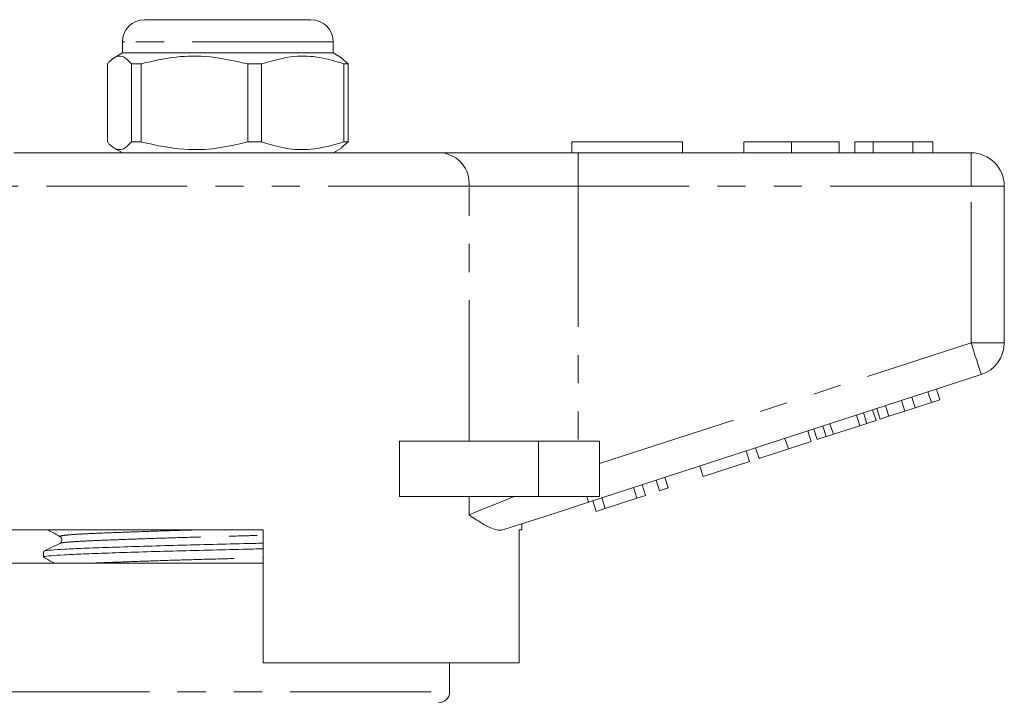
# Model space of a CAD drawing. Units: millimetres. Extents: x 139 to 268, y 71 to 261.
# Drawn here: x 203 to 247, y 230 to 261 of the extents above; entities that cross this region are included whole.
import ezdxf

# ---------------------------------------------------------------- set-up
doc = ezdxf.new("R2010")
doc.units = ezdxf.units.MM
doc.linetypes.add('PHANTOM', pattern=[12.7, 6.35, -1.27, 1.27, -1.27, 1.27, -1.27])

msp = doc.modelspace()

# ---------------------------------------------------------------- linework, layer by layer
at = {"color": 7, "linetype": 'Continuous', "lineweight": 15}
for p, q in [((208.434, 260.964), (208.523, 260.964)), ((208.523, 260.964), (215.934, 260.964)), ((207.434, 259.964), (207.434, 259.464)), ((216.934, 259.464), (216.934, 259.964)), ((207.434, 259.464), (207.064, 259.25)), ((216.934, 259.464), (207.434, 259.464)), ((217.305, 259.25), (216.934, 259.464)), ((217.303, 259.231), (217.611, 258.973)), ((206.758, 255.455), (206.758, 258.973)), ((208.273, 258.973), (207.847, 258.973)), ((207.847, 258.973), (207.847, 255.455)), ((208.273, 255.455), (208.273, 258.973)), ((213.7, 258.973), (213.083, 258.973)), ((213.083, 258.973), (213.083, 255.455)), ((213.7, 258.973), (213.7, 255.455)), ((217.611, 258.973), (217.42, 258.973)), ((217.42, 255.455), (217.42, 258.973)), ((217.611, 258.973), (217.611, 255.455)), ((208.273, 255.455), (207.847, 255.455)), ((213.7, 255.455), (213.083, 255.455)), ((217.611, 255.455), (217.303, 255.198)), ((217.611, 255.455), (217.42, 255.455)), ((227.684, 255.464), (227.684, 254.964)), ((227.684, 255.464), (232.684, 255.464)), ((232.684, 255.464), (232.684, 254.964)), ((235.441, 255.464), (235.441, 254.964)), ((237.594, 255.464), (237.594, 254.964)), ((239.736, 255.464), (239.736, 254.964)), ((241.274, 255.464), (240.441, 255.464)), ((240.441, 255.464), (240.441, 254.964)), ((241.274, 255.464), (241.274, 254.964)), ((243.066, 255.464), (241.274, 255.464)), ((243.066, 255.464), (243.066, 254.964)), ((243.966, 255.464), (243.066, 255.464)), ((243.966, 255.464), (243.966, 254.964)), ((202.542, 254.964), (221.827, 254.964)), ((207.064, 255.178), (207.434, 254.964)), ((216.934, 254.964), (217.305, 255.178)), ((221.827, 254.964), (227.982, 254.964)), ((227.982, 254.964), (245.684, 254.964)), ((247.184, 253.464), (247.184, 246.391)), ((246.148, 244.964), (228.445, 239.212)), ((243.897, 243.707), (243.742, 244.183)), ((244.281, 243.832), (244.126, 244.307)), ((242.708, 243.321), (242.554, 243.796)), ((243.165, 243.469), (243.01, 243.945)), ((243.165, 243.469), (243.897, 243.707)), ((243.897, 243.707), (244.281, 243.832)), ((240.995, 242.764), (240.84, 243.24)), ((241.405, 242.897), (241.25, 243.373)), ((241.592, 242.958), (241.438, 243.434)), ((241.976, 243.083), (241.822, 243.559)), ((241.976, 243.083), (242.708, 243.321)), ((242.708, 243.321), (243.165, 243.469)), ((240.675, 242.66), (240.521, 243.136)), ((240.675, 242.66), (240.995, 242.764)), ((240.995, 242.764), (241.405, 242.897)), ((241.592, 242.958), (241.976, 243.083)), ((238.477, 241.946), (238.322, 242.422)), ((238.75, 242.035), (238.595, 242.51)), ((239.16, 242.168), (239.005, 242.643)), ((239.479, 242.272), (239.325, 242.747)), ((239.479, 242.272), (240.675, 242.66)), ((219.93, 239.464), (219.93, 241.964)), ((226.184, 241.964), (219.93, 241.964)), ((228.934, 241.964), (226.184, 241.964)), ((228.934, 241.964), (228.934, 239.464)), ((237.453, 241.613), (237.298, 242.089)), ((237.453, 241.613), (238.477, 241.946)), ((238.75, 242.035), (239.16, 242.168)), ((239.16, 242.168), (239.479, 242.272)), ((235.703, 241.045), (235.548, 241.52)), ((236.13, 241.183), (235.975, 241.659)), ((233.612, 240.365), (235.703, 241.045)), ((233.612, 240.365), (233.457, 240.841)), ((231.649, 239.727), (231.494, 240.203)), ((232.033, 239.852), (231.878, 240.328)), ((230.625, 239.395), (230.47, 239.87)), ((231.009, 239.519), (230.854, 239.995)), ((231.649, 239.727), (232.033, 239.852)), ((226.184, 239.464), (219.93, 239.464)), ((228.934, 239.464), (226.184, 239.464)), ((228.79, 238.798), (228.635, 239.274)), ((229.198, 238.931), (229.043, 239.407)), ((229.198, 238.931), (230.625, 239.395)), ((230.625, 239.395), (231.009, 239.519)), ((228.79, 238.798), (229.198, 238.931)), ((213.784, 237.964), (200.054, 237.964)), ((213.784, 237.964), (213.784, 231.964)), ((225.434, 237.964), (225.318, 237.964)), ((225.318, 231.964), (225.318, 237.964)), ((225.434, 237.964), (225.434, 238.234)), ((203.884, 236.99), (203.884, 236.736)), ((202.184, 236.464), (212.184, 236.464)), ((212.184, 236.464), (213.784, 236.464)), ((225.318, 231.964), (213.784, 231.964)), ((222.184, 230.664), (222.184, 231.964))]:
    msp.add_line(p, q, dxfattribs=at)
at = {"color": 8, "linetype": 'PHANTOM', "lineweight": 0}
for p, q in [((207.546, 259.964), (207.434, 259.964)), ((216.934, 259.964), (207.546, 259.964)), ((227.982, 253.464), (227.982, 254.964)), ((245.684, 253.464), (245.684, 254.964)), ((223.058, 253.464), (201.311, 253.464)), ((223.058, 241.964), (223.058, 253.464)), ((227.982, 253.464), (223.058, 253.464)), ((227.982, 253.464), (227.982, 241.964)), ((245.684, 253.464), (227.982, 253.464)), ((245.684, 246.391), (245.684, 253.464)), ((245.684, 253.464), (247.184, 253.464)), ((228.934, 240.948), (245.684, 246.391)), ((245.684, 246.391), (247.184, 246.391)), ((226.184, 241.964), (226.184, 239.464)), ((223.058, 238.639), (223.058, 239.464)), ((202.298, 230.664), (222.184, 230.664))]:
    msp.add_line(p, q, dxfattribs=at)
at = {"color": 8, "linetype": 'PHANTOM', "lineweight": 0, "flags": 128}
for points in [[(245.684, 246.391), (245.775, 246.112), (245.862, 245.845), (245.942, 245.598), (246.012, 245.382), (246.07, 245.205), (246.113, 245.073), (246.139, 244.992), (246.148, 244.964)], [(223.058, 238.639), (223.639, 238.875), (224.321, 239.152), (225.09, 239.464)], [(228.364, 239.464), (228.382, 239.407), (228.399, 239.356), (228.413, 239.313), (228.425, 239.277), (228.434, 239.249), (228.44, 239.229), (228.444, 239.216), (228.445, 239.212)]]:
    msp.add_lwpolyline(points, dxfattribs=at)
at = {"color": 7, "linetype": 'Continuous', "lineweight": 15, "flags": 128}
msp.add_lwpolyline([(228.445, 239.212), (227.448, 238.888), (226.469, 238.57), (225.524, 238.263), (224.632, 237.973)], dxfattribs=at)
at = {"color": 7, "linetype": 'Continuous', "lineweight": 15}
for centre, radius, start, end in [((208.434, 259.964), 1, 90, 180), ((215.934, 259.964), 1, 0, 90), ((245.684, 253.464), 1.5, 0, 90), ((245.684, 246.391), 1.5, 288, 0), ((221.684, 230.664), 0.5, 270, 0)]:
    msp.add_arc(centre, radius, start, end, dxfattribs=at)
at = {"color": 8, "linetype": 'PHANTOM', "lineweight": 0}
msp.add_arc((221.678, 253.587), 1.386, 354.9301, 83.8181, dxfattribs=at)
at = {"color": 7, "linetype": 'Continuous', "lineweight": 15}
for points, knots in [([(206.758, 258.973), (206.786, 259.006), (206.916, 259.157), (207.155, 259.332), (207.496, 259.332), (207.724, 259.099), (207.847, 258.973)], [0, 0, 0, 0, 0.07896, 0.365173, 0.658395, 1, 1, 1, 1]), ([(208.273, 258.973), (208.74, 259.083), (209.684, 259.306), (211.319, 259.365), (212.441, 259.116), (213.083, 258.973)], [0, 0, 0, 0, 0.294848, 0.596544, 1, 1, 1, 1]), ([(217.42, 258.973), (217.059, 259.083), (216.329, 259.306), (215.064, 259.365), (214.196, 259.116), (213.7, 258.973)], [0, 0, 0, 0, 0.294848, 0.596544, 1, 1, 1, 1]), ([(207.847, 255.455), (207.724, 255.329), (207.498, 255.099), (207.158, 255.095), (206.919, 255.269), (206.786, 255.422), (206.758, 255.455)], [0, 0, 0, 0, 0.341603, 0.627469, 0.921041, 1, 1, 1, 1]), ([(213.083, 255.455), (212.616, 255.345), (211.672, 255.123), (210.037, 255.063), (208.915, 255.312), (208.273, 255.455)], [0, 0, 0, 0, 0.294848, 0.596544, 1, 1, 1, 1]), ([(213.7, 255.455), (214.061, 255.345), (214.791, 255.123), (216.056, 255.063), (216.924, 255.312), (217.42, 255.455)], [0, 0, 0, 0, 0.294848, 0.596544, 1, 1, 1, 1]), ([(237.594, 255.464), (237.36, 255.464), (236.891, 255.464), (236.256, 255.464), (235.765, 255.464), (235.48, 255.464), (235.454, 255.464), (235.441, 255.464)], [0, 0, 0, 0, 0.186758, 0.373113, 0.559668, 0.779563, 1, 1, 1, 1]), ([(239.736, 255.464), (239.726, 255.464), (239.707, 255.464), (239.508, 255.464), (239.096, 255.464), (238.427, 255.464), (237.872, 255.464), (237.594, 255.464)], [0, 0, 0, 0, 0.187264, 0.374292, 0.561001, 0.780237, 1, 1, 1, 1]), ([(236.13, 241.183), (236.143, 241.188), (236.169, 241.196), (236.416, 241.276), (236.911, 241.437), (237.272, 241.554), (237.453, 241.613)], [0, 0, 0, 0, 0.2812067, 0.561074, 0.7795309, 1, 1, 1, 1]), ([(224.632, 237.973), (224.549, 237.96), (224.382, 237.932), (224.042, 238.038), (223.61, 238.269), (223.251, 238.509), (223.06, 238.638), (223.058, 238.639)], [0, 0, 0, 0, 0.196671, 0.39829, 0.694801, 0.996275, 1, 1, 1, 1]), ([(204.07, 237.964), (204.134, 237.929), (204.319, 237.826), (204.504, 237.722), (204.626, 237.654)], [0, 0, 0, 0, 0.341504, 1, 1, 1, 1]), ([(204.626, 237.654), (204.664, 237.619), (204.725, 237.563), (204.696, 237.406), (204.646, 237.372), (204.62, 237.354)], [0, 0, 0, 0, 0.4432432, 0.7111681, 1, 1, 1, 1]), ([(204.619, 237.354), (204.499, 237.295), (204.258, 237.178), (204.017, 237.061), (203.897, 237.002)], [0, 0, 0, 0, 0.499963, 1, 1, 1, 1]), ([(203.925, 236.736), (203.916, 236.743), (203.884, 236.764), (204.177, 236.799), (204.769, 236.84), (205.65, 236.877), (206.782, 236.919), (208.148, 236.964), (209.675, 237.008), (211.269, 237.05), (212.662, 237.082), (213.48, 237.103), (213.784, 237.111)], [0, 0, 0, 0, 0.0489533, 0.1618851, 0.2718931, 0.3794905, 0.4906982, 0.6041324, 0.7175666, 0.8287743, 0.9363717, 1, 1, 1, 1]), ([(203.921, 237.003), (203.919, 237.005), (203.903, 237.023), (204.193, 237.054), (204.781, 237.095), (205.67, 237.132), (206.806, 237.174), (208.176, 237.218), (209.705, 237.263), (211.3, 237.305), (212.683, 237.336), (213.49, 237.357), (213.784, 237.365)], [0, 0, 0, 0, 0.020774, 0.137308, 0.250825, 0.361855, 0.47661, 0.593662, 0.710715, 0.82547, 0.936499, 1, 1, 1, 1]), ([(203.894, 236.726), (204.016, 236.658), (204.172, 236.571), (204.328, 236.483), (204.362, 236.464)], [0, 0, 0, 0, 0.7804, 1, 1, 1, 1])]:
    msp.add_open_spline(points, degree=3, knots=knots, dxfattribs=at)
at = {"color": 8, "linetype": 'PHANTOM', "lineweight": 0}
for points, knots in [([(204.658, 237.654), (204.641, 237.665), (204.599, 237.69), (204.881, 237.729), (205.428, 237.77), (206.232, 237.807), (207.265, 237.849), (208.514, 237.893), (209.733, 237.933), (210.54, 237.955), (210.85, 237.964)], [0, 0, 0, 0, 0.097659, 0.235548, 0.369866, 0.501239, 0.637022, 0.775525, 0.914027, 1, 1, 1, 1]), ([(204.639, 237.354), (204.637, 237.356), (204.624, 237.373), (204.886, 237.404), (205.421, 237.445), (206.231, 237.482), (207.267, 237.524), (208.516, 237.568), (209.912, 237.612), (211.369, 237.655), (212.68, 237.687), (213.467, 237.71), (213.784, 237.719)], [0, 0, 0, 0, 0.017277, 0.132859, 0.245449, 0.35557, 0.469388, 0.585484, 0.701581, 0.815399, 0.92552, 1, 1, 1, 1]), ([(206.131, 236.464), (206.172, 236.466), (206.479, 236.481), (207.28, 236.512), (208.509, 236.556), (209.907, 236.601), (211.36, 236.643), (212.674, 236.676), (213.464, 236.698), (213.784, 236.707)], [0, 0, 0, 0, 0.027063, 0.198673, 0.373719, 0.548766, 0.720376, 0.886413, 1, 1, 1, 1])]:
    msp.add_open_spline(points, degree=3, knots=knots, dxfattribs=at)

doc.saveas('drawing.dxf')
